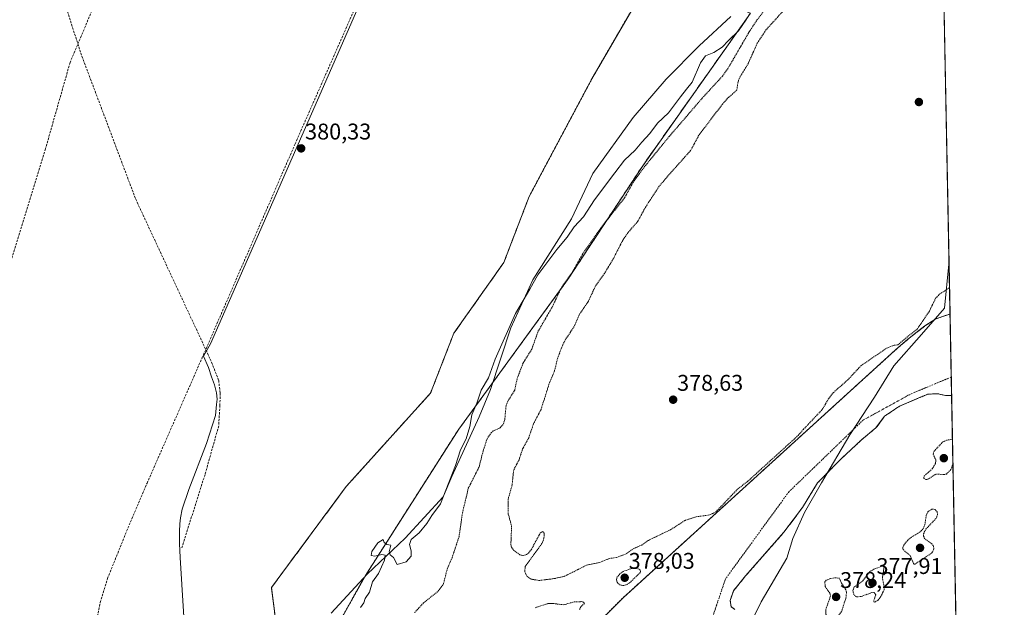
# Model space of a CAD drawing. Units: metres. Extents: x 631710 to 635188, y 4708860 to 4711239.
# Drawn here: x 634753 to 635188, y 4710030 to 4710290 of the extents above; entities that cross this region are included whole.
import ezdxf
from ezdxf.enums import TextEntityAlignment as Align

# ---------------------------------------------------------------- set-up
doc = ezdxf.new("R2010")
doc.units = ezdxf.units.M
doc.header["$MEASUREMENT"] = 0
for name, pattern in [('TRAZO_Y_PUNTO', [1, 0.5, -0.25, 0, -0.25]), ('TRAZOS', [0.75, 0.5, -0.25]), ('TRAZOSX2', [1.5, 1, -0.5])]:
    doc.linetypes.add(name, pattern=pattern)
for name, color, linetype, lineweight in [('Arbolado forestal', 92, 'TRAZOS', 0), ('Arbolado forestal CxS', 92, 'Continuous', 0), ('Carátula', 7, 'Continuous', 5), ('Comarca CxS', 133, 'Continuous', 0), ('Comunidad Autónoma CxS', 142, 'Continuous', 0), ('Corriente artificial lineal', 5, 'TRAZOSX2', 13), ('Corriente natural Cxs', 5, 'Continuous', 13), ('Corriente natural eje', 5, 'TRAZO_Y_PUNTO', 0), ('Corriente natural superficial', 5, 'Continuous', 13), ('Cultivos herbáceos CxS', 92, 'Continuous', 0), ('Curva de nivel auxiliar', 36, 'TRAZOS', 0), ('Curva de nivel normal', 36, 'Continuous', 0), ('Espacio natural protegido', 2, 'Continuous', 13), ('Espacio natural protegido CxS', 2, 'Continuous', 0), ('Municipio CxS', 142, 'Continuous', 0), ('Provincia CxS', 1, 'Continuous', 0), ('Punto de cota en terreno', 7, 'Continuous', 0), ('Rótulo de punto de cota en terreno', 19, 'Continuous', 0), ('Senda', 19, 'TRAZOSX2', 0), ('Suelo desnudo', 252, 'Continuous', 0), ('Suelo desnudo CxS', 43, 'Continuous', 0)]:
    doc.layers.add(name, color=color, linetype=linetype, lineweight=lineweight)
doc.styles.add('Arial', font='txt', dxfattribs={"height": 0.2})

# ---------------------------------------------------------------- blocks, each defined once
blk = doc.blocks.new('*U151')
at = {"layer": 'Cultivos herbáceos CxS', "color": 92, "linetype": 'Continuous', "lineweight": 0}
blk.add_polyline3d([(635030.93, 4710306.84, 380.97), (635005.81, 4710263.43, 380.57), (634978.17, 4710211.56, 380.48), (634966.99, 4710182.45, 380.65), (634944.94, 4710151.25, 380.39), (634934.67, 4710124.86, 380.51), (634897.44, 4710083.6, 380.35), (634864.44, 4710039.01, 380.4), (634868.55, 4710006.79, 380.68), (634862.38, 4709999.25, 380.7), (634830.52, 4709999.94, 380.62), (634832.77, 4709937.82, 380.6), (634836.27, 4709923.28, 380.5), (634842.93, 4709910.08, 377.09), (634795.94, 4709830.91, 378.82), (634754.91, 4709746.88, 379.47)], dxfattribs=at)
blk = doc.blocks.new('*U157')
at = {"layer": 'Arbolado forestal CxS', "color": 92, "linetype": 'Continuous', "lineweight": 0}
for points in [[(635160.16, 4710350.85, 380.44), (635163.87, 4710159.71, 376.88), (635162.88, 4710159.42, 376.88), (635157.58, 4710157.55, 377.07), (635152.83, 4710154.44, 377.22), (635148.8, 4710151.35, 377.57), (635144.24, 4710147.71, 377.77), (635139.86, 4710143.9, 376.98), (635019.63, 4710034.56, 376.58), (634998.14, 4710013.02, 376.6)], [(634878.47, 4709995.44, 380.44), (634905.95, 4710044.38, 380.08), (634947.06, 4710108.89, 380.33), (634995.12, 4710174.82, 377.25), (635028.28, 4710225.16, 377.74), (635075.81, 4710292.44, 379.42)]]:
    blk.add_polyline3d(points, dxfattribs=at)
blk = doc.blocks.new('*U162')
at = {"layer": 'Arbolado forestal CxS', "color": 92, "linetype": 'Continuous', "lineweight": 0}
blk.add_polyline3d([(635068.98, 4710029.32, 376.42), (635067.29, 4710030.59, 376.35), (635066.86, 4710033.34, 376.33), (635068.35, 4710037.58, 376.34), (635073.64, 4710044.14, 376.37), (635090.57, 4710063.4, 376.4), (635098.83, 4710074.41, 376.42), (635105.39, 4710085.2, 376.43), (635115.55, 4710095.57, 376.52), (635124.86, 4710104.25, 376.48), (635131.21, 4710109.54, 376.4), (635135.02, 4710114.62, 376.36), (635141.58, 4710119.07, 376.36), (635150.05, 4710122.67, 376.41), (635154.07, 4710124.36, 376.52), (635158.52, 4710124.57, 376.65), (635158.52, 4710124.57, 376.65), (635161.9, 4710123.73, 376.71), (635164.57, 4710123.73, 376.77), (635168.27, 4709933.11, 380.04)], dxfattribs=at)
blk = doc.blocks.new('*U170')
at = {"layer": 'Suelo desnudo CxS', "color": 43, "linetype": 'Continuous', "lineweight": 0}
blk.add_polyline3d([(634998.14, 4710013.02, 376.6), (635019.63, 4710034.56, 376.58), (635139.86, 4710143.9, 376.98), (635144.24, 4710147.71, 377.77), (635148.8, 4710151.35, 377.57), (635152.83, 4710154.44, 377.22), (635157.58, 4710157.55, 377.07), (635162.88, 4710159.42, 376.88), (635163.87, 4710159.71, 376.88), (635164.57, 4710123.73, 376.77), (635161.9, 4710123.73, 376.71), (635158.52, 4710124.57, 376.65), (635154.07, 4710124.36, 376.52), (635150.05, 4710122.67, 376.41), (635141.58, 4710119.07, 376.36), (635135.02, 4710114.62, 376.36), (635131.21, 4710109.54, 376.4), (635124.86, 4710104.25, 376.48), (635115.55, 4710095.57, 376.52), (635105.39, 4710085.2, 376.43), (635098.83, 4710074.41, 376.42), (635090.57, 4710063.4, 376.4), (635073.64, 4710044.14, 376.37), (635068.35, 4710037.58, 376.34), (635066.86, 4710033.34, 376.33), (635067.29, 4710030.59, 376.35), (635068.98, 4710029.32, 376.42)], dxfattribs=at)
blk = doc.blocks.new('*U174')
at = {"layer": 'Corriente natural Cxs', "color": 5, "linetype": 'Continuous', "lineweight": 13}
blk.add_polyline3d([(634998.14, 4710013.02, 376.6), (635019.63, 4710034.56, 376.58), (635139.86, 4710143.9, 376.98), (635144.24, 4710147.71, 377.77), (635148.8, 4710151.35, 377.57), (635152.83, 4710154.44, 377.22), (635157.58, 4710157.55, 377.07), (635162.88, 4710159.42, 376.88), (635163.87, 4710159.71, 376.88), (635164.57, 4710123.73, 376.77), (635161.9, 4710123.73, 376.71), (635158.52, 4710124.57, 376.65), (635154.07, 4710124.36, 376.52), (635150.05, 4710122.67, 376.41), (635141.58, 4710119.07, 376.36), (635135.02, 4710114.62, 376.36), (635131.21, 4710109.54, 376.4), (635124.86, 4710104.25, 376.48), (635115.55, 4710095.57, 376.52), (635105.39, 4710085.2, 376.43), (635098.83, 4710074.41, 376.42), (635090.57, 4710063.4, 376.4), (635073.64, 4710044.14, 376.37), (635068.35, 4710037.58, 376.34), (635066.86, 4710033.34, 376.33), (635067.29, 4710030.59, 376.35), (635068.98, 4710029.32, 376.42)], dxfattribs=at)
blk = doc.blocks.new('*U178')
at = {"layer": 'Espacio natural protegido', "color": 2, "linetype": 'Continuous', "lineweight": 13}
for points in [[(634890.81, 4710027.79, 380.33), (634906.71, 4710044.89, 380.06), (634923.51, 4710060.79, 379.99), (634940.21, 4710078.99, 379.75), (634944.11, 4710087.99, 379.23), (634956.11, 4710114.29, 378.47), (634961.11, 4710126.49, 378.58), (634970.01, 4710153.69, 379.33), (634979.81, 4710174.79, 379.56), (634996.81, 4710201.69, 380.33), (635006.22, 4710221.79, 380.68), (635024.12, 4710246.49, 380.82), (635038.62, 4710263.39, 381.33), (635053.22, 4710278.09, 380.72), (635067.22, 4710290.99, 380.96)], [(635163.44, 4710181.73, 378.2), (635163.41, 4710181.69, 378.2), (635161.51, 4710162.29, 376.93), (635151.31, 4710150.69, 377.16), (635139.01, 4710136.89, 376.49), (635130.61, 4710122.99, 376.38), (635119.71, 4710106.39, 376.36), (635107.11, 4710085.29, 376.47), (635099.71, 4710072.09, 376.5), (635094.51, 4710060.69, 376.65), (635091.91, 4710051.99, 376.79), (635080.61, 4710032.79, 376.76), (635071.81, 4710014.99, 376.5), (635056.21, 4709988.09, 376.29), (635043.11, 4709970.69, 376.24)]]:
    blk.add_polyline3d(points, dxfattribs=at)
blk = doc.blocks.new('*U192')
at = {"layer": 'Curva de nivel auxiliar', "color": 36, "linetype": 'TRAZOS', "lineweight": 0}
for points in [[(634927.63, 4710028.01, 377.5), (634931.52, 4710032.23, 377.5), (634938.01, 4710037.44, 377.5), (634940.31, 4710040.55, 377.5), (634941.98, 4710047.11, 377.5), (634944.14, 4710052.16, 377.5), (634947.24, 4710061.56, 377.5), (634948.73, 4710071.98, 377.5), (634951.32, 4710082.83, 377.5), (634956.06, 4710092.23, 377.5), (634957.85, 4710099.29, 377.5), (634959.57, 4710104.58, 377.5), (634961.37, 4710107.34, 377.5), (634962.37, 4710108.13, 377.5), (634965.38, 4710109.54, 377.5), (634966.87, 4710111.21, 377.5), (634967.45, 4710113.42, 377.5), (634967.97, 4710119.4, 377.5), (634968.83, 4710121.37, 377.5), (634971.77, 4710126.07, 377.5), (634972.87, 4710131.25, 377.5), (634975.52, 4710138.16, 377.5), (634979.31, 4710144.17, 377.5), (634982.06, 4710151.95, 377.5), (634988.39, 4710162.94, 377.5), (634992.22, 4710171.04, 377.5), (634997.3, 4710178.35, 377.5), (635001.76, 4710186.18, 377.5), (635009.73, 4710197.58, 377.5), (635020.29, 4710211.02, 377.5), (635024.45, 4710218.5, 377.5), (635030.17, 4710226.08, 377.5), (635040.01, 4710238.09, 377.5), (635054.5, 4710254.94, 377.5), (635063.5, 4710264.73, 377.5), (635066.36, 4710268.87, 377.5), (635075.26, 4710284.23, 377.5), (635078.7, 4710289.46, 377.5), (635081.69, 4710293.23, 377.5)], [(635090.9, 4710294.13, 377.5), (635082.76, 4710285.19, 377.5), (635078.81, 4710279.19, 377.5), (635074.88, 4710270.37, 377.5), (635071.01, 4710263.94, 377.5), (635070.36, 4710262.19, 377.5), (635069.78, 4710258.45, 377.5), (635065.72, 4710254.9, 377.5), (635063.47, 4710252.34, 377.5), (635053.05, 4710238.61, 377.5), (635049.37, 4710231.81, 377.5), (635040.01, 4710221.34, 377.5), (635035.54, 4710216.07, 377.5), (635029.62, 4710207.08, 377.5), (635026.13, 4710200.66, 377.5), (635021.66, 4710195.49, 377.5), (635019.44, 4710192.23, 377.5), (635015.3, 4710184.09, 377.5), (635011.38, 4710177.64, 377.5), (635007.32, 4710171.86, 377.5), (635004.09, 4710164.9, 377.5), (635000.42, 4710159.73, 377.5), (634998, 4710154.16, 377.5), (634994.27, 4710148.56, 377.5), (634993.01, 4710146.15, 377.5), (634990.76, 4710140.39, 377.5), (634989.35, 4710134.61, 377.5), (634986.9, 4710128.67, 377.5), (634983.41, 4710117.64, 377.5), (634980.06, 4710111.25, 377.5), (634977.97, 4710105.1, 377.5), (634975.28, 4710100.18, 377.5), (634973.7, 4710095.42, 377.5), (634971.27, 4710090.67, 377.5), (634970.66, 4710084.33, 377.5), (634968.86, 4710077.88, 377.5), (634968.96, 4710071.48, 377.5), (634970.41, 4710066.03, 377.5), (634970.09, 4710057.98, 377.5), (634970.35, 4710056.83, 377.5), (634971.3, 4710055.52, 377.5), (634974.1, 4710053.43, 377.5), (634975.46, 4710053.18, 377.5), (634976.96, 4710053.58, 377.5), (634977.89, 4710054.22, 377.5), (634979.06, 4710055.71, 377.5), (634983.12, 4710063.2, 377.5), (634984.28, 4710063.78, 377.5), (634984.78, 4710062.98, 377.5), (634984.7, 4710060.85, 377.5), (634983.82, 4710058.4, 377.5), (634976.4, 4710048.27, 377.5), (634976.21, 4710046.12, 377.5), (634977.13, 4710044.02, 377.5), (634978.96, 4710042.76, 377.5), (634982.58, 4710042.14, 377.5), (634989.25, 4710042.99, 377.5), (634993.79, 4710044.01, 377.5), (635003.5, 4710048.91, 377.5), (635009.19, 4710050.03, 377.5), (635013.56, 4710051.87, 377.5), (635016.71, 4710052.29, 377.5), (635020.99, 4710053.89, 377.5), (635024.13, 4710056.16, 377.5), (635027.83, 4710057.8, 377.5), (635030.78, 4710059.86, 377.5), (635040.72, 4710064.64, 377.5), (635047.11, 4710068.74, 377.5), (635051.93, 4710070.26, 377.5), (635057.93, 4710071.11, 377.5), (635060.48, 4710072.37, 377.5), (635070.3, 4710082.63, 377.5), (635074.43, 4710085.75, 377.5), (635096.87, 4710106.15, 377.5), (635099.22, 4710108.85, 377.5), (635107.46, 4710117.56, 377.5), (635110.35, 4710122.45, 377.5), (635112.45, 4710125.13, 377.5), (635118.72, 4710130.61, 377.5), (635124.48, 4710136.82, 377.5), (635135.9, 4710144.67, 377.5), (635139.24, 4710145.93, 377.5), (635140.85, 4710146.09, 377.5), (635143.58, 4710148.46, 377.5), (635143.62, 4710148.49, 377.5), (635148.18, 4710152.13, 377.5), (635148.19, 4710152.14, 377.5), (635149.46, 4710153.12, 377.5), (635154.75, 4710160.96, 377.5), (635157.54, 4710166.69, 377.5), (635159.28, 4710168.45, 377.5), (635163.55, 4710171.33, 377.5), (635163.64, 4710171.42, 377.5)]]:
    blk.add_polyline3d(points, dxfattribs=at)
blk = doc.blocks.new('*U194')
at = {"layer": 'Curva de nivel normal', "color": 36, "linetype": 'Continuous', "lineweight": 0}
blk.add_polyline3d([(635074.11, 4710289.82, 380), (635070.53, 4710284.61, 380), (635066.15, 4710280.44, 380), (635063.26, 4710277.4, 380), (635059.58, 4710275.17, 380), (635056.04, 4710273.66, 380), (635053.74, 4710270.51, 380), (635050.05, 4710262.07, 380), (635047.58, 4710258.86, 380), (635044.9, 4710255.6, 380), (635039.72, 4710248.53, 380), (635034.83, 4710243.96, 380), (635031.38, 4710239.34, 380), (635027.9, 4710235.48, 380), (635024.9, 4710231.99, 380), (635020.24, 4710227.65, 380), (635015.9, 4710221.94, 380), (635007.06, 4710210.05, 380), (635002.19, 4710202.65, 380), (634998.02, 4710198.18, 380), (634995, 4710193.56, 380), (634990.42, 4710188.18, 380), (634982.01, 4710177.08, 380), (634978.49, 4710170.72, 380), (634972.16, 4710159.94, 380), (634963.19, 4710139.76, 380), (634960.16, 4710131.58, 380), (634957.04, 4710126.1, 380), (634955.08, 4710120.42, 380), (634952.87, 4710115.18, 380), (634951.92, 4710110.08, 380), (634950.4, 4710104.58, 380), (634947.83, 4710099.86, 380), (634945.6, 4710092.91, 380), (634941.39, 4710081.93, 380), (634939, 4710075.93, 380), (634935.15, 4710070.84, 380), (634933.04, 4710067.34, 380), (634929.56, 4710063.11, 380), (634926.13, 4710060.26, 380), (634925.3, 4710058.04, 380), (634926.13, 4710055.27, 380), (634926.04, 4710052.93, 380), (634923.88, 4710050.35, 380), (634919.99, 4710049.22, 380), (634918.26, 4710052.29, 380), (634916.85, 4710053.48, 380), (634916.43, 4710054.85, 380), (634917.16, 4710057.79, 380), (634915.32, 4710058.02, 380), (634914.18, 4710058.88, 380), (634913.68, 4710060.24, 380), (634911.42, 4710058.8, 380), (634908.73, 4710054.9, 380), (634908.46, 4710053.14, 380), (634910.01, 4710052.95, 380), (634913.1, 4710053.64, 380), (634914.62, 4710053.38, 380), (634914.3, 4710051.14, 380), (634911.62, 4710045.26, 380), (634909.02, 4710041.59, 380), (634907.64, 4710036.93, 380), (634905.83, 4710034.26, 380), (634905.17, 4710032.26, 380), (634903.76, 4710030.21, 380)], dxfattribs=at)
blk = doc.blocks.new('5PATER')
at = {"layer": 'Carátula', "linetype": 'Continuous', "lineweight": 5}
h = blk.add_hatch(color=250, dxfattribs=at)
edge = h.paths.add_edge_path()
edge.add_ellipse((0, 0.01), major_axis=(-1.33, -1.34), ratio=0.999422, start_angle=0, end_angle=360)

msp = doc.modelspace()

# ---------------------------------------------------------------- linework, layer by layer
at = {"layer": 'Arbolado forestal', "color": 92, "linetype": 'TRAZOS', "lineweight": 0}
for points in [[(635160.16, 4710350.85, 380.44), (635163.87, 4710159.71, 376.88)], [(635075.81, 4710292.44, 379.42), (635056.63, 4710299.98, 381.52), (635046.31, 4710302.74, 381.22), (635044.64, 4710303.18, 381.17), (635042.97, 4710303.63, 381.1), (635031.98, 4710306.56, 380.95), (635030.93, 4710306.84, 380.97), (635028.2, 4710302.11, 381.07), (635027.38, 4710300.7, 381.04), (635026.56, 4710299.29, 381), (635005.81, 4710263.44, 380.57), (634978.17, 4710211.56, 380.48), (634966.99, 4710182.45, 380.65), (634944.94, 4710151.25, 380.39), (634934.67, 4710124.86, 380.51), (634897.44, 4710083.6, 380.35), (634864.43, 4710039.01, 380.4), (634868.55, 4710006.79, 380.68), (634862.38, 4709999.25, 380.7), (634830.52, 4709999.94, 380.62), (634832.76, 4709937.82, 380.6), (634836.27, 4709923.28, 380.5), (634842.93, 4709910.08, 377.09)], [(634844.22, 4709913.19, 377.33), (634878.47, 4709995.44, 380.44), (634905.95, 4710044.38, 380.08), (634947.06, 4710108.89, 380.33), (634995.12, 4710174.82, 377.25), (635028.28, 4710225.16, 377.74), (635075.81, 4710292.44, 379.42)], [(635163.87, 4710159.71, 376.88), (635162.88, 4710159.42, 376.88), (635157.58, 4710157.55, 377.07), (635152.83, 4710154.44, 377.22), (635148.8, 4710151.35, 377.57), (635144.24, 4710147.71, 377.77), (635139.86, 4710143.9, 376.98), (635019.63, 4710034.56, 376.58), (634998.14, 4710013.02, 376.6)], [(635068.98, 4710029.32, 376.42), (635067.29, 4710030.59, 376.35), (635066.86, 4710033.34, 376.33), (635068.35, 4710037.58, 376.34), (635073.64, 4710044.14, 376.37), (635090.57, 4710063.4, 376.4), (635098.83, 4710074.41, 376.42), (635105.39, 4710085.2, 376.43), (635115.55, 4710095.57, 376.52), (635124.86, 4710104.25, 376.48), (635131.21, 4710109.54, 376.4), (635135.02, 4710114.62, 376.36), (635141.58, 4710119.07, 376.36), (635150.05, 4710122.67, 376.41), (635154.07, 4710124.36, 376.52), (635158.52, 4710124.57, 376.65), (635161.9, 4710123.73, 376.71), (635164.57, 4710123.73, 376.77)], [(635164.57, 4710123.73, 376.77), (635168.26, 4709933.65, 379.88), (635168.27, 4709933.11, 380.04)]]:
    msp.add_polyline3d(points, dxfattribs=at)
at = {"layer": 'Arbolado forestal CxS', "color": 92, "linetype": 'Continuous', "lineweight": 0}
msp.add_polyline3d([(635075.81, 4710292.44, 379.42), (635028.28, 4710225.16, 377.74), (634995.12, 4710174.82, 377.25), (634947.06, 4710108.89, 380.33), (634905.95, 4710044.38, 380.08), (634878.47, 4709995.44, 380.44), (634844.22, 4709913.19, 377.33), (634843.97, 4709912.68, 377.29), (634843.77, 4709912.1, 377.24), (634842.93, 4709910.08, 377.09), (634836.27, 4709923.28, 380.5), (634832.77, 4709937.82, 380.6), (634830.52, 4709999.94, 380.62), (634862.38, 4709999.25, 380.7), (634868.55, 4710006.79, 380.68), (634864.44, 4710039.01, 380.4), (634897.44, 4710083.6, 380.35), (634934.67, 4710124.86, 380.51), (634944.94, 4710151.25, 380.39), (634966.99, 4710182.45, 380.65), (634978.17, 4710211.56, 380.48), (635005.81, 4710263.43, 380.57), (635030.93, 4710306.84, 380.97)], dxfattribs=at)
at = {"layer": 'Comarca CxS', "color": 133, "linetype": 'Continuous', "lineweight": 0}
msp.add_polyline3d([(635187.83, 4708925.67, 446.92), (631765.13, 4708860.02, 410.46), (631721.35, 4711173.35, 398.76), (635142.91, 4711239.04, 382.06), (635187.83, 4708925.67, 446.92)], close=True, dxfattribs=at)
msp.add_polyline3d([(635187.83, 4708925.67, 446.92), (631765.13, 4708860.02, 410.46), (631721.35, 4711173.35, 398.76), (635142.91, 4711239.04, 382.06), (635187.83, 4708925.67, 446.92)], close=True, dxfattribs=at)
at = {"layer": 'Comunidad Autónoma CxS', "color": 142, "linetype": 'Continuous', "lineweight": 0}
msp.add_polyline3d([(635187.83, 4708925.67, 446.92), (631765.13, 4708860.02, 410.46), (631721.35, 4711173.35, 398.76), (635142.91, 4711239.04, 382.06), (635160.13, 4710352.11, 380.38), (635163.44, 4710181.73, 378.2), (635187.83, 4708925.67, 446.92)], close=True, dxfattribs=at)
msp.add_polyline3d([(635187.83, 4708925.67, 446.92), (631765.13, 4708860.02, 410.46), (631721.35, 4711173.35, 398.76), (635142.91, 4711239.04, 382.06), (635160.13, 4710352.11, 380.38), (635163.44, 4710181.73, 378.2), (635187.83, 4708925.67, 446.92)], close=True, dxfattribs=at)
at = {"layer": 'Corriente artificial lineal', "color": 5, "linetype": 'TRAZOSX2', "lineweight": 13}
for points in [[(634738.44, 4709777.89, 380.39), (634746.56, 4709818.83, 380.43), (634759.54, 4709879.21, 380.52), (634770.39, 4709937.69, 380.77), (634777.27, 4709973.94, 380.89), (634783.62, 4710005.69, 380.74), (634788.91, 4710032.41, 380.76), (634792.08, 4710042.99, 380.86), (634800.55, 4710063.89, 380.87), (634809.55, 4710085.06, 380.81), (634834.42, 4710141.68, 381.01), (634874.9, 4710234.82, 380.37), (634913.26, 4710321.86, 380.72), (634925.7, 4710350.97, 380.68), (634961.15, 4710433.52, 380.77), (634998.72, 4710519.77, 381.2), (635037.88, 4710609.73, 381.3), (635076.25, 4710695.19, 381.3), (635104.82, 4710762.4, 381.62), (635117.52, 4710789.91, 381.82), (635119.09, 4710793.8, 381.89)], [(634809.17, 4710349.96, 380.86), (634804.43, 4710339.24, 380.64), (634775.59, 4710270.71, 380.76), (634764.74, 4710232.61, 380.61), (634729.81, 4710119.63, 380.63), (634718.7, 4710074.92, 380.59), (634713.67, 4710048.99, 380.51), (634699.39, 4709966.44, 380.62), (634691.18, 4709924.11, 380.42), (634681.39, 4709865.9, 380.32), (634666.31, 4709785.99, 380.21), (634651.5, 4709701.33, 380.1), (634647.79, 4709680.42, 380.16), (634636.94, 4709619.83, 380.04), (634648.59, 4709590.73, 379.9)]]:
    msp.add_polyline3d(points, dxfattribs=at)
at = {"layer": 'Corriente natural eje', "color": 5, "linetype": 'TRAZO_Y_PUNTO', "lineweight": 0}
msp.add_polyline3d([(635164.41, 4710131.91, 376.75), (635146.44, 4710124.38, 376.37), (635125.52, 4710112.92, 376.36), (635092.69, 4710081.18, 376.38), (635064.79, 4710042.84, 376.32), (635049.81, 4709998.57, 376.31), (635033.94, 4709956.24, 376.19), (635021.24, 4709931.9, 376.05), (635006.95, 4709912.85, 375.92), (634981.55, 4709891.15, 375.7), (634947.15, 4709863.11, 375.68), (634902.09, 4709831.07, 375.7), (634814.91, 4709753.39, 375.72), (634767.59, 4709690.15, 376.26), (634705.88, 4709494.37, 376.35), (634640.12, 4709376.85, 376.07), (634588.89, 4709345.01, 375.83)], dxfattribs=at)
at = {"layer": 'Corriente natural superficial', "color": 5, "linetype": 'Continuous', "lineweight": 13}
for points in [[(634998.14, 4710013.02, 376.6), (635019.63, 4710034.56, 376.58), (635139.86, 4710143.9, 376.98), (635144.24, 4710147.71, 377.77), (635148.8, 4710151.35, 377.57), (635152.83, 4710154.44, 377.22), (635157.58, 4710157.55, 377.07), (635162.88, 4710159.42, 376.88), (635163.87, 4710159.71, 376.88)], [(635163.87, 4710159.71, 376.88), (635164.57, 4710123.73, 376.77)], [(635164.57, 4710123.73, 376.77), (635161.9, 4710123.73, 376.71), (635158.52, 4710124.57, 376.65), (635154.07, 4710124.36, 376.52), (635150.05, 4710122.67, 376.41), (635141.58, 4710119.07, 376.36), (635135.02, 4710114.62, 376.36), (635131.21, 4710109.54, 376.4), (635124.86, 4710104.25, 376.48), (635115.55, 4710095.57, 376.52), (635105.39, 4710085.2, 376.43), (635098.83, 4710074.41, 376.42), (635090.57, 4710063.4, 376.4), (635073.64, 4710044.14, 376.37), (635068.35, 4710037.58, 376.34), (635066.86, 4710033.34, 376.33), (635067.29, 4710030.59, 376.35), (635068.98, 4710029.32, 376.42)]]:
    msp.add_polyline3d(points, dxfattribs=at)
at = {"layer": 'Cultivos herbáceos CxS', "color": 92, "linetype": 'Continuous', "lineweight": 0}
msp.add_polyline3d([(635075.81, 4710292.44, 379.42), (635056.63, 4710299.98, 381.52), (635046.31, 4710302.74, 381.22), (635044.64, 4710303.18, 381.17), (635042.97, 4710303.63, 381.1), (635031.98, 4710306.56, 380.95), (635030.93, 4710306.84, 380.97), (635028.2, 4710302.11, 381.07), (635027.38, 4710300.7, 381.04), (635026.56, 4710299.29, 381), (635005.81, 4710263.44, 380.57), (634978.17, 4710211.56, 380.48), (634966.99, 4710182.45, 380.65), (634944.94, 4710151.25, 380.39), (634934.67, 4710124.86, 380.51), (634897.44, 4710083.6, 380.35), (634864.43, 4710039.01, 380.4), (634868.55, 4710006.79, 380.68), (634862.38, 4709999.25, 380.7), (634830.52, 4709999.94, 380.62), (634832.76, 4709937.82, 380.6), (634836.27, 4709923.28, 380.5), (634842.93, 4709910.08, 377.09)], dxfattribs=at)
at = {"layer": 'Curva de nivel auxiliar', "color": 36, "linetype": 'TRAZOS', "lineweight": 0}
for points in [[(635165.15, 4710093.56, 377.5), (635164.25, 4710091.07, 377.5), (635162.3, 4710089.13, 377.5), (635161.35, 4710088.9, 377.5), (635157.64, 4710089.11, 377.5), (635154.45, 4710086.99, 377.5), (635153.26, 4710086.64, 377.5), (635152.27, 4710087.32, 377.5), (635152.44, 4710088.21, 377.5), (635156.02, 4710091.39, 377.5), (635157.47, 4710093.8, 377.5), (635157.63, 4710095.35, 377.5), (635156.43, 4710097.84, 377.5), (635156.82, 4710099.17, 377.5), (635160.61, 4710103.22, 377.5), (635162.32, 4710104.03, 377.5), (635164.64, 4710104.41, 377.5), (635164.94, 4710104.34, 377.5)], [(635148.19, 4710049.25, 377.5), (635155.89, 4710054.32, 377.5), (635156.78, 4710056.05, 377.5), (635156.51, 4710057.57, 377.5), (635155.85, 4710058.37, 377.5), (635152.71, 4710060.57, 377.5), (635152.2, 4710061.77, 377.5), (635152.2, 4710062.73, 377.5), (635153.21, 4710064.8, 377.5), (635157.86, 4710069.7, 377.5), (635158.36, 4710071.21, 377.5), (635158.15, 4710072.58, 377.5), (635157.16, 4710073.54, 377.5), (635155.89, 4710073.64, 377.5), (635154.21, 4710072.55, 377.5), (635153.39, 4710071, 377.5), (635152.78, 4710066.82, 377.5), (635151.93, 4710064.81, 377.5), (635150.65, 4710063.58, 377.5), (635146.7, 4710061.17, 377.5), (635145.2, 4710059.92, 377.5), (635143.34, 4710057.53, 377.5), (635143, 4710056.6, 377.5), (635143.14, 4710055.78, 377.5), (635146.24, 4710053.22, 377.5), (635147.74, 4710049.7, 377.5), (635148.19, 4710049.25, 377.5)], [(635019.59, 4710039.89, 377.5), (635021.06, 4710040.23, 377.5), (635022.48, 4710041.1, 377.5), (635027.3, 4710045.78, 377.5), (635027.27, 4710046.61, 377.5), (635026.68, 4710047.13, 377.5), (635024.24, 4710047.72, 377.5), (635019.68, 4710046.17, 377.5), (635018.17, 4710045.08, 377.5), (635017.05, 4710043.72, 377.5), (635016.67, 4710042.51, 377.5), (635016.93, 4710041.37, 377.5), (635018.24, 4710040.2, 377.5), (635019.59, 4710039.89, 377.5)], [(635130.44, 4710032.66, 377.5), (635130.95, 4710032.68, 377.5), (635132.12, 4710033.54, 377.5), (635133.31, 4710035.02, 377.5), (635134.75, 4710037.96, 377.5), (635134.81, 4710039.48, 377.5), (635134.07, 4710043.35, 377.5), (635134.87, 4710048.83, 377.5), (635130.24, 4710047.15, 377.5), (635128.42, 4710045.99, 377.5), (635125.39, 4710042.02, 377.5), (635121.65, 4710039.37, 377.5), (635121.01, 4710037.7, 377.5), (635121.53, 4710035.57, 377.5), (635122.71, 4710034.87, 377.5), (635124.72, 4710035.14, 377.5), (635129.64, 4710036.89, 377.5), (635130.36, 4710036.88, 377.5), (635131.12, 4710035.89, 377.5), (635130.19, 4710032.98, 377.5), (635130.44, 4710032.66, 377.5)], [(635112.36, 4710025.52, 377.5), (635113.46, 4710025.86, 377.5), (635114.83, 4710026.82, 377.5), (635116.07, 4710028.67, 377.5), (635117.93, 4710034.42, 377.5), (635118.22, 4710036.97, 377.5), (635117.9, 4710038.07, 377.5), (635116.02, 4710040.94, 377.5), (635115.09, 4710043.11, 377.5), (635113.51, 4710043.38, 377.5), (635111.19, 4710043.04, 377.5), (635109.22, 4710042.26, 377.5), (635108.62, 4710041.55, 377.5), (635108.84, 4710039.46, 377.5), (635110.95, 4710036.3, 377.5), (635111.16, 4710035.34, 377.5), (635109.07, 4710029.32, 377.5), (635109.1, 4710027.17, 377.5), (635110.3, 4710025.82, 377.5), (635112.36, 4710025.52, 377.5)], [(634980.74, 4710030.12, 377.5), (634986.28, 4710031.95, 377.5), (634988.36, 4710032.02, 377.5), (634993.37, 4710031.42, 377.5), (634998, 4710032.7, 377.5), (635001.18, 4710032.82, 377.5), (635002.13, 4710032.58, 377.5), (635002.59, 4710032.11, 377.5), (635000.94, 4710030.49, 377.5), (635000.38, 4710029.29, 377.5)]]:
    msp.add_polyline3d(points, dxfattribs=at)
at = {"layer": 'Espacio natural protegido', "color": 2, "linetype": 'Continuous', "lineweight": 13}
msp.add_polyline3d([(634826.56, 4710014.27, 380.82), (634824.2, 4710052.35, 380.83), (634823.87, 4710058.45, 380.88), (634823.83, 4710061.37, 380.97), (634823.9, 4710063.74, 381.03), (634824.02, 4710067.21, 380.94), (634824.37, 4710069.76, 380.9), (634825.03, 4710073.64, 380.88), (634827.95, 4710082.25, 380.89), (634835.78, 4710102.53, 380.88), (634839.75, 4710114.94, 380.92), (634840.21, 4710119.79, 380.9), (634840.52, 4710122.12, 380.9), (634840.16, 4710124.96, 380.9), (634839.27, 4710128.48, 380.9), (634838.06, 4710131.97, 380.86), (634836.64, 4710136.07, 380.95), (634834.39, 4710141.11, 381), (634837.49, 4710146.59, 380.99), (634849.56, 4710174.07, 380.43), (634884.73, 4710254.13, 380.55), (634915.71, 4710324.65, 380.85)], dxfattribs=at)
at = {"layer": 'Espacio natural protegido CxS', "color": 2, "linetype": 'Continuous', "lineweight": 0}
for points in [[(635158.3, 4710446.69, 380.96), (635168.42, 4709925.26, 384.71), (635159.09, 4709921.2, 383.52), (635146.84, 4709913.47, 382.56), (635142.21, 4709910.45, 381.74), (635138.33, 4709907.7, 381.71), (635134.72, 4709904.45, 382.45), (635128.4, 4709897.08, 383.23), (635123.21, 4709890.62, 384.04), (635114.95, 4709879.27, 385.1), (635111.5, 4709874.12, 384.88), (635104.41, 4709861.53, 387.06), (635097.72, 4709847.93, 388.13), (635090.53, 4709829.1, 386.62), (635091.2, 4709826.2, 386.89), (635094.32, 4709817.38, 386.99), (635099.79, 4709804.93, 387.19), (635103.27, 4709796.62, 387.32), (635105.65, 4709792.48, 387.72), (635108.01, 4709788.98, 388.04), (635111.76, 4709784.09, 386.69), (635103.81, 4709771.74, 385.4), (635099.48, 4709766.32, 385.11)], [(635158.3, 4710446.69, 380.96), (635168.42, 4709925.26, 384.71), (635159.09, 4709921.2, 383.52), (635146.84, 4709913.47, 382.56), (635142.21, 4709910.45, 381.74), (635138.33, 4709907.7, 381.71), (635134.72, 4709904.45, 382.45), (635128.4, 4709897.08, 383.23), (635123.21, 4709890.62, 384.04), (635114.95, 4709879.27, 385.1), (635111.5, 4709874.12, 384.88), (635104.41, 4709861.53, 387.06), (635097.72, 4709847.93, 388.13), (635090.53, 4709829.1, 386.62), (635091.2, 4709826.2, 386.89), (635094.32, 4709817.38, 386.99), (635099.79, 4709804.93, 387.19), (635103.27, 4709796.62, 387.32), (635105.65, 4709792.48, 387.72), (635108.01, 4709788.97, 388.04), (635111.76, 4709784.09, 386.69), (635103.81, 4709771.74, 385.4), (635099.48, 4709766.32, 385.11)], [(635160.13, 4710352.11, 380.38), (635163.44, 4710181.73, 378.2), (635163.44, 4710181.73, 378.2), (635163.41, 4710181.69, 378.2), (635161.51, 4710162.29, 376.93), (635151.31, 4710150.69, 377.16), (635139.01, 4710136.89, 376.49), (635130.61, 4710122.99, 376.38), (635119.71, 4710106.39, 376.36), (635107.11, 4710085.29, 376.47), (635099.71, 4710072.09, 376.5), (635094.51, 4710060.69, 376.65), (635091.91, 4710051.99, 376.79), (635080.61, 4710032.79, 376.76), (635071.81, 4710014.99, 376.5)], [(635160.13, 4710352.11, 380.38), (635163.44, 4710181.73, 378.2), (635163.44, 4710181.73, 378.2), (635163.41, 4710181.69, 378.2), (635161.51, 4710162.29, 376.93), (635151.31, 4710150.69, 377.16), (635139.01, 4710136.89, 376.49), (635130.61, 4710122.99, 376.38), (635119.71, 4710106.39, 376.36), (635107.11, 4710085.29, 376.47), (635099.71, 4710072.09, 376.5), (635094.51, 4710060.69, 376.65), (635091.91, 4710051.99, 376.79), (635080.61, 4710032.79, 376.76), (635071.81, 4710014.99, 376.5)], [(634826.56, 4710014.27, 380.82), (634824.2, 4710052.35, 380.83), (634823.87, 4710058.45, 380.88), (634823.83, 4710061.37, 380.97), (634823.9, 4710063.74, 381.03), (634824.02, 4710067.21, 380.94), (634824.37, 4710069.76, 380.9), (634825.03, 4710073.64, 380.88), (634827.95, 4710082.25, 380.89), (634835.78, 4710102.53, 380.88), (634839.75, 4710114.94, 380.92), (634840.21, 4710119.79, 380.9), (634840.52, 4710122.12, 380.9), (634840.16, 4710124.96, 380.9), (634839.27, 4710128.48, 380.9), (634838.06, 4710131.97, 380.86), (634836.64, 4710136.07, 380.95), (634834.39, 4710141.11, 381), (634837.49, 4710146.59, 380.99), (634849.56, 4710174.07, 380.43), (634884.73, 4710254.13, 380.55), (634915.71, 4710324.65, 380.85)], [(634826.56, 4710014.27, 380.82), (634824.2, 4710052.35, 380.83), (634823.87, 4710058.45, 380.88), (634823.83, 4710061.37, 380.97), (634823.9, 4710063.74, 381.03), (634824.02, 4710067.21, 380.94), (634824.37, 4710069.76, 380.9), (634825.03, 4710073.64, 380.88), (634827.95, 4710082.25, 380.89), (634835.78, 4710102.53, 380.88), (634839.75, 4710114.94, 380.92), (634840.21, 4710119.79, 380.9), (634840.52, 4710122.12, 380.9), (634840.16, 4710124.96, 380.9), (634839.27, 4710128.48, 380.9), (634838.06, 4710131.97, 380.86), (634836.64, 4710136.07, 380.95), (634834.39, 4710141.11, 381), (634837.49, 4710146.59, 380.99), (634849.56, 4710174.07, 380.43), (634884.73, 4710254.13, 380.55), (634915.71, 4710324.65, 380.85)], [(634890.81, 4710027.79, 380.33), (634906.71, 4710044.89, 380.06), (634923.51, 4710060.79, 379.99), (634940.21, 4710078.99, 379.75), (634944.11, 4710087.99, 379.23), (634956.11, 4710114.29, 378.47), (634961.11, 4710126.49, 378.58), (634970.01, 4710153.69, 379.33), (634979.81, 4710174.79, 379.56), (634996.81, 4710201.69, 380.33), (635006.22, 4710221.79, 380.68), (635024.12, 4710246.49, 380.82), (635038.62, 4710263.39, 381.33), (635053.22, 4710278.09, 380.72), (635067.22, 4710290.99, 380.96)], [(634890.81, 4710027.79, 380.33), (634906.71, 4710044.89, 380.06), (634923.51, 4710060.79, 379.99), (634940.21, 4710078.99, 379.75), (634944.11, 4710087.99, 379.23), (634956.11, 4710114.29, 378.47), (634961.11, 4710126.49, 378.58), (634970.01, 4710153.69, 379.33), (634979.81, 4710174.79, 379.56), (634996.81, 4710201.69, 380.33), (635006.22, 4710221.79, 380.68), (635024.12, 4710246.49, 380.82), (635038.62, 4710263.39, 381.33), (635053.22, 4710278.09, 380.72), (635067.22, 4710290.99, 380.96)]]:
    msp.add_polyline3d(points, dxfattribs=at)
at = {"layer": 'Municipio CxS', "color": 142, "linetype": 'Continuous', "lineweight": 0}
msp.add_polyline3d([(635158.3, 4710446.69, 380.96), (635168.42, 4709925.26, 384.71), (635187.83, 4708925.67, 446.92), (632063.19, 4708865.74, 402.82)], dxfattribs=at)
msp.add_polyline3d([(635158.3, 4710446.69, 380.96), (635168.42, 4709925.26, 384.71), (635187.83, 4708925.67, 446.92), (632063.19, 4708865.74, 402.82)], dxfattribs=at)
at = {"layer": 'Provincia CxS', "color": 1, "linetype": 'Continuous', "lineweight": 0}
msp.add_polyline3d([(632063.19, 4708865.74, 402.82), (631765.13, 4708860.02, 410.46), (631721.35, 4711173.35, 398.76), (633246.82, 4711202.64, 381.39), (635142.91, 4711239.04, 382.06), (635187.83, 4708925.67, 446.92), (632063.19, 4708865.74, 402.82)], close=True, dxfattribs=at)
msp.add_polyline3d([(632063.19, 4708865.74, 402.82), (631765.13, 4708860.02, 410.46), (631721.35, 4711173.35, 398.76), (633246.82, 4711202.64, 381.39), (635142.91, 4711239.04, 382.06), (635187.83, 4708925.67, 446.92), (632063.19, 4708865.74, 402.82)], close=True, dxfattribs=at)
at = {"layer": 'Senda', "color": 19, "linetype": 'TRAZOSX2', "lineweight": 0}
msp.add_polyline3d([(634754.89, 4710363.21, 380.61), (634757.57, 4710353.38, 380.74), (634771.26, 4710303.3, 381.18), (634780.29, 4710274.83, 380.91), (634804.55, 4710210.36, 381.12), (634837.44, 4710139.81, 380.98), (634841.16, 4710130.45, 380.9), (634841.8, 4710124.77, 380.89), (634841.71, 4710119.44, 380.9), (634841.16, 4710110.36, 380.89), (634835.14, 4710088.92, 381.09), (634824.86, 4710056.55, 380.88)], dxfattribs=at)
at = {"layer": 'Suelo desnudo', "color": 252, "linetype": 'Continuous', "lineweight": 0}
for points in [[(635163.87, 4710159.71, 376.88), (635162.88, 4710159.42, 376.88), (635157.58, 4710157.55, 377.07), (635152.83, 4710154.44, 377.22), (635148.8, 4710151.35, 377.57), (635144.24, 4710147.71, 377.77), (635139.86, 4710143.9, 376.98), (635019.63, 4710034.56, 376.58), (634998.14, 4710013.02, 376.6)], [(635163.87, 4710159.71, 376.88), (635164.41, 4710131.91, 376.75), (635164.57, 4710123.73, 376.77)], [(635068.98, 4710029.32, 376.42), (635067.29, 4710030.59, 376.35), (635066.86, 4710033.34, 376.33), (635068.35, 4710037.58, 376.34), (635073.64, 4710044.14, 376.37), (635090.57, 4710063.4, 376.4), (635098.83, 4710074.41, 376.42), (635105.39, 4710085.2, 376.43), (635115.55, 4710095.57, 376.52), (635124.86, 4710104.25, 376.48), (635131.21, 4710109.54, 376.4), (635135.02, 4710114.62, 376.36), (635141.58, 4710119.07, 376.36), (635150.05, 4710122.67, 376.41), (635154.07, 4710124.36, 376.52), (635158.52, 4710124.57, 376.65), (635161.9, 4710123.73, 376.71), (635164.57, 4710123.73, 376.77)]]:
    msp.add_polyline3d(points, dxfattribs=at)

# ---------------------------------------------------------------- block references
at = {"layer": 'Arbolado forestal CxS', "color": 92, "linetype": 'Continuous', "lineweight": 0}
for name in ['*U157', '*U162']:
    msp.add_blockref(name, (0, 0), dxfattribs=at)
at = {"layer": 'Corriente natural Cxs', "color": 5, "linetype": 'Continuous', "lineweight": 13}
msp.add_blockref('*U174', (0, 0), dxfattribs=at)
at = {"layer": 'Cultivos herbáceos CxS', "color": 92, "linetype": 'Continuous', "lineweight": 0}
msp.add_blockref('*U151', (0, 0), dxfattribs=at)
at = {"layer": 'Curva de nivel auxiliar', "color": 36, "linetype": 'TRAZOS', "lineweight": 0}
msp.add_blockref('*U192', (0, 0), dxfattribs=at)
at = {"layer": 'Curva de nivel normal', "color": 36, "linetype": 'Continuous', "lineweight": 0}
msp.add_blockref('*U194', (0, 0), dxfattribs=at)
at = {"layer": 'Espacio natural protegido', "color": 2, "linetype": 'Continuous', "lineweight": 13}
msp.add_blockref('*U178', (0, 0), dxfattribs=at)
at = {"layer": 'Punto de cota en terreno', "linetype": 'Continuous', "lineweight": 0}
for p in [(635150.15, 4710253.24, 378.78), (634877.55, 4710232.78, 380.33), (635041.7, 4710121.91, 378.63), (635161.14, 4710096.11, 377.75), (635150.65, 4710056.54, 377.81), (635020.32, 4710043.36, 378.03), (635129.66, 4710041.08, 377.91), (635113.61, 4710034.9, 378.24)]:
    msp.add_blockref('5PATER', p, dxfattribs=at)
at = {"layer": 'Suelo desnudo CxS', "color": 43, "linetype": 'Continuous', "lineweight": 0}
msp.add_blockref('*U170', (0, 0), dxfattribs=at)

# ---------------------------------------------------------------- texts
at = {"layer": 'Rótulo de punto de cota en terreno', "color": 19, "linetype": 'Continuous', "lineweight": 0, "style": 'Arial'}
for s, p in [('380,33', (634879.31, 4710234.54)), ('378,63', (635043.46, 4710123.67)), ('378,03', (635022.08, 4710045.12)), ('377,91', (635131.42, 4710042.84)), ('378,24', (635115.37, 4710036.66))]:
    msp.add_text(s, height=7, dxfattribs=at).set_placement(p, align=Align.BOTTOM_LEFT)

doc.saveas('drawing.dxf')
